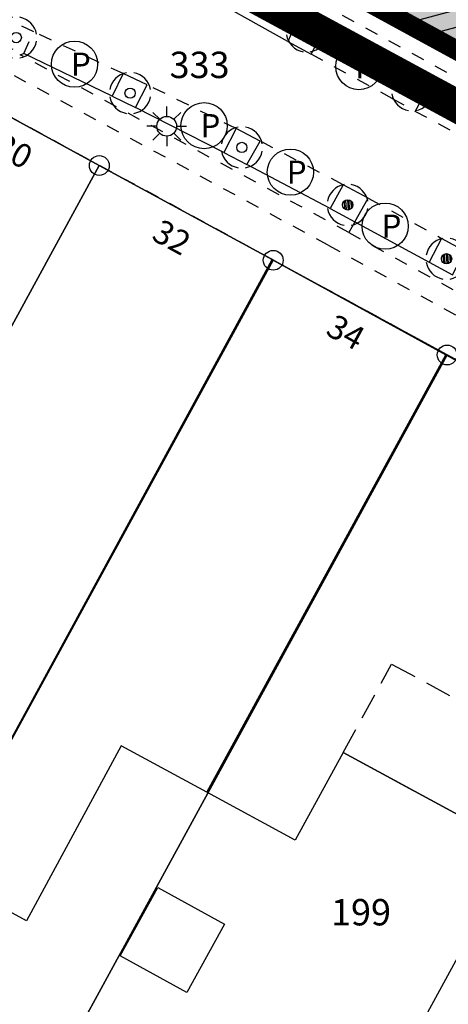
# Model space of a CAD drawing. Extents: x 336088 to 337211, y 5744830 to 5745711.
# Drawn here: x 336400 to 336433, y 5745126 to 5745200 of the extents above; entities that cross this region are included whole.
import ezdxf

# ---------------------------------------------------------------- set-up
doc = ezdxf.new("R2010")
doc.units = 0
for name, pattern in [('BAULINIE_SO', [8.1, 3.5, -1, 0.8, -1, 0.8, -1]), ('DASHED_70', [2, 1, -1]), ('DASHED_72', [3, 2, -1])]:
    doc.linetypes.add(name, pattern=pattern)
doc.layers.get('0').update_dxf_attribs({"linetype": 'CONTINUOUS'})
for name, color, linetype in [('1_FLÄCHEN_BAUFELDER', 7, 'CONTINUOUS'), ('2_BAULINIE', 7, 'BAULINIE_SO'), ('2_BAULINIEN_FARBIG', 1, 'CONTINUOUS'), ('2_GEBÄUDE_ERHALT', 7, 'CONTINUOUS'), ('2_GELTUNGSBEREICH_SO8_IBEN', 7, 'CONTINUOUS'), ('2_MISCHGEBIET', 7, 'CONTINUOUS'), ('2_MU_UMGRENZUNG', 7, 'CONTINUOUS'), ('K_133', 252, 'CONTINUOUS'), ('K_FLURSTUECK', 250, 'CONTINUOUS'), ('K_GEBAEUDE', 250, 'CONTINUOUS'), ('K_GRENZPUNKT', 251, 'CONTINUOUS'), ('K_TOP_SEGM', 252, 'CONTINUOUS'), ('K_TOP_SYMB', 252, 'CONTINUOUS')]:
    doc.layers.add(name, color=color, linetype=linetype)
doc.styles.add('ARIAL', font='txt', dxfattribs={"height": 0.25})

# ---------------------------------------------------------------- blocks, each defined once
blk = doc.blocks.new('*U316')
at = {"layer": '1_FLÄCHEN_BAUFELDER', "color": 7, "linetype": 'CONTINUOUS'}
blk.add_line((336442.528, 5745192.273), (336409.461, 5745210.33), dxfattribs=at)
at = {"layer": '1_FLÄCHEN_BAUFELDER', "color": 7, "linetype": 'CONTINUOUS', "extrusion": (0, 0, -1)}
for points in [[(-336409.461, 5745210.33), (-336491.507, 5745192.273), (-336442.528, 5745192.273)], [(-336409.461, 5745210.33), (-336458.409, 5745210.33), (-336491.507, 5745192.273)]]:
    blk.add_solid(points, dxfattribs=at)
blk = doc.blocks.new('*X319')
at = {"color": 0}
for p, q in [((336430.401, 5745199.438), (336430.401, 5745199.438)), ((336431.963, 5745199.438), (336431.963, 5745199.438))]:
    blk.add_line(p, q, dxfattribs=at)
blk = doc.blocks.new('BLOCK_250')
at = {"linetype": 'CONTINUOUS'}
blk.add_circle((0, 0), 0.75, dxfattribs=at)
blk = doc.blocks.new('BLOCK_1719')
at = {"linetype": 'CONTINUOUS'}
blk.add_circle((0, 0), 0.312, dxfattribs=at)
for start, end in [(100.00003, 170.00005), (9.99998, 80.00003), (190.00003, 260.00001), (280, 350.00001)]:
    blk.add_arc((0, 0), 1.25, start, end, dxfattribs=at)
blk = doc.blocks.new('BLOCK_1842')
at = {"linetype": 'CONTINUOUS'}
blk.add_circle((0, 0), 2.5, dxfattribs=at)
at = {"layer": 'K_TOP_SYMB', "linetype": 'CONTINUOUS', "style": 'ARIAL'}
blk.add_text('P', height=2.5, dxfattribs=at).set_placement((-0.4, -1.25))
blk = doc.blocks.new('BLOCK_1701')
at = {"linetype": 'CONTINUOUS'}
blk.add_circle((0, 0), 0.5, dxfattribs=at)
at = {"layer": 'K_TOP_SYMB'}
for points in [[(0, 0.5), (0, 1)], [(-0.355, 0.355), (-0.705, 0.705)], [(0.355, 0.355), (0.705, 0.705)], [(-0.5, 0), (-1, 0)], [(0.5, 0), (1, 0)], [(-0.355, -0.355), (-0.705, -0.705)], [(0.355, -0.355), (0.705, -0.705)], [(0, -0.5), (0, -1)]]:
    blk.add_lwpolyline(points, dxfattribs=at)
blk = doc.blocks.new('BLOCK_1720')
at = {"linetype": 'CONTINUOUS'}
blk.add_circle((0, 0), 0.312, dxfattribs=at)
for start, end in [(100.00003, 170.00005), (9.99998, 80.00003), (190.00003, 260.00001), (280, 350.00001)]:
    blk.add_arc((0, 0), 1.25, start, end, dxfattribs=at)
at = {"layer": 'K_TOP_SYMB'}
for points in [[(-0.294, -0.104), (-0.305, 0.067)], [(-0.215, 0.226), (-0.185, -0.251)], [(-0.081, -0.301), (-0.118, 0.289)], [(-0.02, 0.312), (0.02, -0.312)], [(0.118, -0.289), (0.081, 0.301)], [(0.185, 0.251), (0.215, -0.226)], [(0.305, -0.067), (0.294, 0.104)]]:
    blk.add_lwpolyline(points, dxfattribs=at)
blk = doc.blocks.new('*X366')
at = {"color": 0}
for p, q in [((336418.446, 5745225.306), (336417.427, 5745225.033)), ((336420.029, 5745224.436), (336416.607, 5745223.519)), ((336421.611, 5745223.566), (336415.787, 5745222.005)), ((336423.194, 5745222.696), (336414.967, 5745220.491)), ((336424.777, 5745221.826), (336414.146, 5745218.978)), ((336426.36, 5745220.956), (336413.326, 5745217.464)), ((336427.942, 5745220.086), (336412.506, 5745215.95)), ((336429.525, 5745219.216), (336411.686, 5745214.436)), ((336431.108, 5745218.346), (336410.865, 5745212.922)), ((336432.69, 5745217.476), (336410.045, 5745211.408)), ((336434.273, 5745216.606), (336409.919, 5745210.08)), ((336435.856, 5745215.736), (336411.508, 5745209.212)), ((336437.438, 5745214.866), (336413.098, 5745208.344)), ((336439.021, 5745213.996), (336414.688, 5745207.476)), ((336440.604, 5745213.126), (336416.278, 5745206.608)), ((336442.186, 5745212.256), (336417.867, 5745205.74)), ((336443.769, 5745211.386), (336419.457, 5745204.871)), ((336445.352, 5745210.516), (336421.047, 5745204.003)), ((336446.934, 5745209.646), (336422.637, 5745203.135)), ((336448.517, 5745208.776), (336424.226, 5745202.267)), ((336450.1, 5745207.906), (336425.816, 5745201.399)), ((336451.682, 5745207.036), (336427.406, 5745200.531)), ((336453.265, 5745206.166), (336428.996, 5745199.663)), ((336454.848, 5745205.296), (336430.585, 5745198.795)), ((336456.431, 5745204.426), (336432.175, 5745197.926)), ((336458.013, 5745203.556), (336433.765, 5745197.058)), ((336459.596, 5745202.686), (336435.355, 5745196.19)), ((336461.179, 5745201.816), (336436.944, 5745195.322)), ((336462.761, 5745200.946), (336438.534, 5745194.454)), ((336464.344, 5745200.076), (336440.124, 5745193.586)), ((336465.927, 5745199.206), (336447.727, 5745194.329)), ((336467.509, 5745198.336), (336447.458, 5745192.963)), ((336469.092, 5745197.466), (336444.893, 5745190.981)), ((336470.675, 5745196.596), (336446.483, 5745190.113)), ((336472.257, 5745195.725), (336448.073, 5745189.245)), ((336473.84, 5745194.855), (336449.662, 5745188.377)), ((336445.596, 5745193.758), (336441.714, 5745192.718)), ((336475.423, 5745193.985), (336451.252, 5745187.509)), ((336477.005, 5745193.115), (336452.842, 5745186.641)), ((336445.541, 5745192.449), (336443.303, 5745191.85)), ((336478.588, 5745192.245), (336454.432, 5745185.773)), ((336480.171, 5745191.375), (336456.021, 5745184.905)), ((336481.753, 5745190.505), (336457.611, 5745184.036)), ((336483.336, 5745189.635), (336459.201, 5745183.168)), ((336484.919, 5745188.765), (336460.791, 5745182.3)), ((336486.501, 5745187.895), (336462.38, 5745181.432)), ((336488.084, 5745187.025), (336463.97, 5745180.564)), ((336487.967, 5745185.7), (336465.56, 5745179.696)), ((336487.151, 5745184.187), (336467.15, 5745178.828)), ((336486.335, 5745182.674), (336468.739, 5745177.96)), ((336485.519, 5745181.162), (336470.329, 5745177.091)), ((336484.703, 5745179.649), (336471.919, 5745176.223)), ((336483.887, 5745178.136), (336473.509, 5745175.355)), ((336483.071, 5745176.623), (336475.098, 5745174.487)), ((336482.255, 5745175.111), (336476.688, 5745173.619)), ((336481.439, 5745173.598), (336478.278, 5745172.751)), ((336480.623, 5745172.085), (336479.868, 5745171.883))]:
    blk.add_line(p, q, dxfattribs=at)

msp = doc.modelspace()

# ---------------------------------------------------------------- linework, layer by layer
at = {"layer": '2_BAULINIE', "const_width": 0.8, "flags": 128}
msp.add_lwpolyline([(336410.003, 5745210.49), (336550.703, 5745133.534)], dxfattribs=at)
at = {"layer": '2_BAULINIEN_FARBIG', "const_width": 0.6, "flags": 128}
msp.add_lwpolyline([(336410.313, 5745211.061), (336551.015, 5745134.105)], dxfattribs=at)
at = {"layer": '2_GEBÄUDE_ERHALT', "const_width": 0.15}
msp.add_lwpolyline([(336417.775, 5745225.675), (336409.461, 5745210.33), (336480.368, 5745171.61), (336488.545, 5745186.772)], close=True, dxfattribs=at)
at = {"layer": '2_GELTUNGSBEREICH_SO8_IBEN', "linetype": 'DASHED_72', "const_width": 2.5, "flags": 128}
msp.add_lwpolyline([(336329.392, 5745250.653), (336331.698, 5745249.393), (336398.688, 5745212.533), (336572.622, 5745118.233), (336584.471, 5745116.697), (336600.14, 5745137.694), (336602.124, 5745140.367), (336620.639, 5745165.298), (336622.414, 5745167.688), (336642.774, 5745194.021), (336734.711, 5745319.363), (336739.789, 5745325.845), (336773.061, 5745369.669), (336690.372, 5745432.474), (336695.743, 5745451.331), (336684.038, 5745454.361), (336699.941, 5745512.525), (336578.148, 5745544.875), (336576.23, 5745545.391), (336572.059, 5745547.111), (336568.407, 5745549.586), (336565.216, 5745552.651), (336562.687, 5745556.223), (336560.932, 5745560.292), (336559.971, 5745564.573)], dxfattribs=at)
at = {"layer": '2_GELTUNGSBEREICH_SO8_IBEN', "linetype": 'CONTINUOUS', "flags": 128}
msp.add_lwpolyline([(336573.285, 5745120.678, 0.3, 0.3, 0), (336554.089, 5745131.219, 0.3, 0.3, 0), (336542.106, 5745137.799, 0.3, 0.3, 0), (336526.62, 5745146.303, 0.3, 0.3, 0), (336512.602, 5745154.001, 0.3, 0.3, 0), (336480.368, 5745171.61, 0.3, 0.3, 0), (336409.461, 5745210.33, 0.3, 0.3, 0), (336400.578, 5745214.927, 0.3, 0.3, 0), (336398.377, 5745216.112, 0.3, 0.3, 0), (336337.741, 5745249.382, 0.3, 0.3, 0), (336333.294, 5745251.94, 0, 0, 0)], format="xyseb", dxfattribs=at)
at = {"layer": '2_MU_UMGRENZUNG', "linetype": 'CONTINUOUS'}
msp.add_lwpolyline([(336542.106, 5745137.799), (336526.62, 5745146.303), (336512.602, 5745154.001), (336489.214, 5745166.946), (336480.367, 5745171.61), (336409.461, 5745210.33), (336417.775, 5745225.675), (336419.367, 5745224.8), (336422.236, 5745230.065)], dxfattribs=at)
at = {"layer": 'K_133'}
msp.add_lwpolyline([(336424.966, 5745144.605), (336438.202, 5745137.433)], dxfattribs=at)
at = {"layer": 'K_FLURSTUECK'}
for points in [[(336491.507, 5745192.273), (336523.777, 5745174.62), (336544.289, 5745163.374), (336545.396, 5745160.953), (336549.039, 5745154.428), (336550.2, 5745152.576), (336542.106, 5745137.799), (336526.62, 5745146.303), (336517.225, 5745151.522), (336512.602, 5745154.001), (336480.367, 5745171.61), (336409.461, 5745210.33), (336417.775, 5745225.675), (336419.367, 5745224.8), (336422.236, 5745230.065), (336491.507, 5745192.273)], [(336374.192, 5745129.838), (336361.037, 5745137.015), (336393.347, 5745196.292), (336406.512, 5745189.105), (336392.019, 5745162.527), (336388.332, 5745155.767), (336374.192, 5745129.838)], [(336387.358, 5745122.661), (336374.192, 5745129.838), (336388.332, 5745155.767), (336392.019, 5745162.527), (336406.512, 5745189.105), (336419.59, 5745181.975), (336419.678, 5745181.927), (336387.358, 5745122.661)], [(336400.523, 5745115.484), (336387.358, 5745122.661), (336419.678, 5745181.927), (336432.845, 5745174.746), (336400.523, 5745115.484)], [(336400.523, 5745115.484), (336432.845, 5745174.746), (336465.765, 5745156.795), (336433.442, 5745097.526), (336400.523, 5745115.484)]]:
    msp.add_lwpolyline(points, close=True, dxfattribs=at)
for points in [[(336400.277, 5745215.08), (336409.461, 5745210.33), (336480.367, 5745171.61), (336512.602, 5745154.001), (336517.225, 5745151.522), (336526.62, 5745146.303), (336542.106, 5745137.799), (336573.285, 5745120.678)], [(336527.18, 5745123.309), (336496.561, 5745140.004), (336496.494, 5745140.041), (336490.372, 5745143.379), (336470.151, 5745154.403), (336465.765, 5745156.795), (336432.845, 5745174.746), (336419.678, 5745181.927), (336419.59, 5745181.975), (336406.512, 5745189.105), (336393.347, 5745196.292)]]:
    msp.add_lwpolyline(points, dxfattribs=at)
at = {"layer": 'K_GEBAEUDE'}
for points in [[(336409.461, 5745210.33), (336417.775, 5745225.675), (336488.545, 5745186.772), (336480.367, 5745171.61), (336409.461, 5745210.33)], [(336392.019, 5745162.527), (336385.447, 5745165.954), (336378.318, 5745152.789), (336371.586, 5745156.43), (336391.85, 5745193.663), (336391.87, 5745193.651), (336393.687, 5745192.66), (336394.437, 5745192.842), (336395.649, 5745195.04), (336406.512, 5745189.105), (336392.019, 5745162.527)], [(336394.308, 5745135.512), (336387.879, 5745139.029), (336395.023, 5745152.152), (336388.332, 5745155.767), (336392.019, 5745162.527), (336406.512, 5745189.105), (336419.59, 5745181.975), (336394.308, 5745135.512)], [(336395.304, 5745134.969), (336394.308, 5745135.512), (336419.59, 5745181.975), (336419.678, 5745181.927), (336432.743, 5745174.767), (336414.655, 5745141.605), (336408.179, 5745145.126), (336401.005, 5745131.86), (336395.304, 5745134.969)], [(336424.966, 5745144.605), (336421.337, 5745137.961), (336414.655, 5745141.605), (336432.743, 5745174.767), (336465.808, 5745156.749), (336437.03, 5745104.168), (336423.934, 5745111.268), (336438.202, 5745137.433), (336424.966, 5745144.605)], [(336408.102, 5745129.214), (336410.945, 5745134.384), (336415.984, 5745131.613), (336413.136, 5745126.435), (336408.102, 5745129.214)]]:
    msp.add_lwpolyline(points, close=True, dxfattribs=at)
at = {"layer": 'K_GEBAEUDE', "linetype": 'DASHED_72'}
msp.add_lwpolyline([(336424.966, 5745144.605), (336428.635, 5745151.32), (336441.859, 5745144.138), (336438.202, 5745137.433), (336424.966, 5745144.605)], close=True, dxfattribs=at)
at = {"layer": 'K_TOP_SEGM', "linetype": 'DASHED_70'}
for points in [[(336423.835, 5745183.071), (336398.316, 5745196.861), (336397.433, 5745197.33), (336387.724, 5745202.502), (336386.842, 5745202.973), (336378.026, 5745207.693), (336377.146, 5745208.166), (336372.744, 5745210.538), (336371.864, 5745211.013), (336369.227, 5745212.444), (336368.348, 5745212.921), (336364.836, 5745214.836), (336363.587, 5745215.519), (336352.311, 5745221.63), (336351.533, 5745221.963), (336350.736, 5745222.251), (336349.924, 5745222.49), (336348.264, 5745222.819)], [(336419.746, 5745181.918), (336347.19, 5745221.414), (336344.533, 5745216.523)], [(336443.329, 5745191.885), (336409.441, 5745210.381)], [(336441.596, 5745191.355), (336409.018, 5745209.214)], [(336408.326, 5745196.071), (336401.544, 5745199.238)], [(336425.394, 5745184.036), (336400.522, 5745197.502), (336400.791, 5745197.605)], [(336428.691, 5745194.188), (336422.551, 5745197.543)], [(336416.873, 5745191.901), (336410.145, 5745195.217)], [(336436.579, 5745189.875), (336430.432, 5745193.212)], [(336424.964, 5745187.654), (336418.7, 5745190.957)], [(336426.868, 5745186.619), (336432.425, 5745183.583)], [(336425.862, 5745184.847), (336425.394, 5745184.036)], [(336425.394, 5745184.036), (336467.879, 5745160.773)], [(336423.835, 5745183.071), (336467.103, 5745159.338)], [(336419.746, 5745181.918), (336465.68, 5745156.807)]]:
    msp.add_lwpolyline(points, dxfattribs=at)
at = {"layer": 'K_TOP_SEGM'}
for points in [[(336420.789, 5745198.51), (336413.644, 5745202.532)], [(336429.672, 5745195.993), (336423.494, 5745199.372)], [(336407.487, 5745194.359), (336400.791, 5745197.605)], [(336437.593, 5745191.652), (336431.422, 5745195.028)], [(336415.928, 5745190.1), (336409.264, 5745193.504)], [(336423.987, 5745185.847), (336417.688, 5745189.183)], [(336425.862, 5745184.847), (336431.484, 5745181.773)]]:
    msp.add_lwpolyline(points, dxfattribs=at)
for points in [[(336420.789, 5745198.51), (336422.551, 5745197.543), (336423.494, 5745199.372), (336421.608, 5745200.41), (336420.789, 5745198.51)], [(336407.487, 5745194.359), (336409.264, 5745193.504), (336410.145, 5745195.217), (336408.326, 5745196.071), (336407.487, 5745194.359)], [(336415.928, 5745190.1), (336417.688, 5745189.183), (336418.7, 5745190.957), (336416.873, 5745191.901), (336415.928, 5745190.1)], [(336423.987, 5745185.847), (336425.862, 5745184.847), (336426.868, 5745186.619), (336424.964, 5745187.654), (336423.987, 5745185.847)], [(336431.484, 5745181.773), (336433.25, 5745180.823), (336434.192, 5745182.608), (336432.425, 5745183.583), (336431.484, 5745181.773)]]:
    msp.add_lwpolyline(points, close=True, dxfattribs=at)
at = {"layer": 'K_TOP_SEGM', "linetype": 'DASHED_70'}
for points in [[(336399.041, 5745198.276), (336400.791, 5745197.605), (336401.544, 5745199.238), (336399.839, 5745200.024), (336399.041, 5745198.276)], [(336428.691, 5745194.188), (336430.432, 5745193.212), (336431.422, 5745195.028), (336429.672, 5745195.993), (336428.691, 5745194.188)]]:
    msp.add_lwpolyline(points, close=True, dxfattribs=at)

# ---------------------------------------------------------------- block references
at = {"layer": '1_FLÄCHEN_BAUFELDER', "color": 7, "linetype": 'CONTINUOUS'}
msp.add_blockref('*U316', (0, 0), dxfattribs=at)
at = {"layer": '2_GEBÄUDE_ERHALT', "color": 250, "linetype": 'CONTINUOUS'}
msp.add_blockref('*X366', (0, 0), dxfattribs=at)
at = {"layer": '2_MISCHGEBIET', "linetype": 'CONTINUOUS'}
msp.add_blockref('*X319', (0, 0), dxfattribs=at)
at = {"layer": 'K_GRENZPUNKT'}
for p in [(336406.512, 5745189.105), (336419.678, 5745181.927), (336432.845, 5745174.746)]:
    msp.add_blockref('BLOCK_250', p, dxfattribs=at)
at = {"layer": 'K_TOP_SYMB'}
for name, p, xscale, yscale in [('BLOCK_1719', (336400.222, 5745198.801), 1.25, 1.25), ('BLOCK_1720', (336422.211, 5745199.27), 1.25, 1.25), ('BLOCK_1842', (336404.636, 5745196.788), 0.6999999999534339, 0.6999999999534339), ('BLOCK_1842', (336426.168, 5745196.601), 0.6999999999534339, 0.6999999999534339), ('BLOCK_1719', (336408.847, 5745194.591), 1.25, 1.25), ('BLOCK_1720', (336430.198, 5745194.817), 1.25, 1.25), ('BLOCK_1701', (336411.618, 5745192.078), 1.5, 1.5), ('BLOCK_1842', (336414.447, 5745192.129), 0.6999999999534339, 0.6999999999534339), ('BLOCK_1719', (336417.303, 5745190.474), 1.25, 1.25), ('BLOCK_1842', (336420.976, 5745188.606), 0.6999999999534339, 0.6999999999534339), ('BLOCK_1720', (336425.315, 5745186.12), 1.25, 1.25), ('BLOCK_1842', (336428.153, 5745184.514), 0.6999999999534339, 0.6999999999534339), ('BLOCK_1720', (336432.801, 5745182.04), 1.25, 1.25)]:
    msp.add_blockref(name, p, dxfattribs=dict(at, xscale=xscale, yscale=yscale))

# ---------------------------------------------------------------- texts
at = {"layer": 'K_FLURSTUECK', "linetype": 'CONTINUOUS', "style": 'ARIAL'}
for s, p in [('333', (336411.831, 5745195.735)), ('199', (336424.053, 5745131.51))]:
    msp.add_text(s, height=2, dxfattribs=at).set_placement(p)
at = {"layer": 'K_GEBAEUDE', "linetype": 'CONTINUOUS', "style": 'ARIAL'}
for s, rotation, p in [('30', 331.244, (336398.401, 5745190.072)), ('32', 331.28, (336410.374, 5745183.537)), ('34', 331.28, (336423.55, 5745176.34))]:
    msp.add_text(s, height=1.8, rotation=rotation, dxfattribs=at).set_placement(p)

doc.saveas('drawing.dxf')
